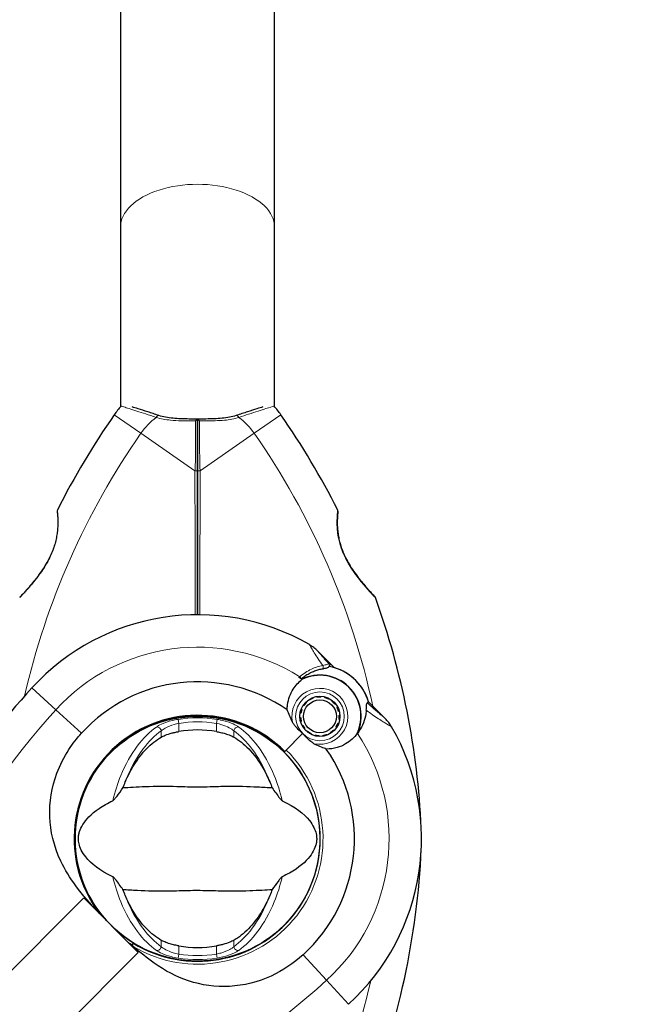
# Model space of a CAD drawing. Units: millimetres. Extents: x 66620 to 75077, y 5232 to 17211.
# Drawn here: x 72213 to 72363, y 13014 to 13257 of the extents above; entities that cross this region are included whole.
import ezdxf

# ---------------------------------------------------------------- set-up
doc = ezdxf.new("R2010")
doc.units = ezdxf.units.MM
doc.header["$LTSCALE"] = 70
for name, color, linetype, lineweight in [('Widoczne (ISO)', 7, 'Continuous', 25), ('Widoczne wąskie (ISO)', 7, 'Continuous', 15), ('Wymiar (ISO)', 116, 'Continuous', 18)]:
    doc.layers.add(name, color=color, linetype=linetype, lineweight=lineweight)
doc.styles.add('Tekst etykiety (ISO)', font='tahoma.ttf')
doc.dimstyles.new('Domyślne (ISO)', dxfattribs={"dimscale": 70, "dimtxt": 3.5, "dimasz": 2.5, "dimexe": 3.175, "dimexo": 0, "dimgap": 0.762, "dimtad": 1, "dimtoh": 1, "dimdec": 0, "dimrnd": 1e-08, "dimzin": 0, "dimtxsty": 'Tekst etykiety (ISO)', "dimcen": 0.09, "dimdle": 10, "dimclrd": 256, "dimclre": 256, "dimclrt": 256, "dimadec": 0, "dimazin": 0, "dimtfac": 0.714286, "dimtdec": 0, "dimtmove": 0, "dimatfit": 3, "dimfxl": 0, "dimtolj": 1, "dimtzin": 0, "dimlwd": -1, "dimlwe": -1, "dimarcsym": 0})

# ---------------------------------------------------------------- blocks, each defined once
blk = doc.blocks.new('*D25')
at = {"layer": 'Defpoints', "color": 0}
for p in [(71273.28, 17211.29), (74854.93, 17211.29), (69555.87, 9681.25)]:
    blk.add_point(p, dxfattribs=at)
at = {"layer": 'Wymiar (ISO)'}
for p, q in [((71273.28, 17211.29), (75077.18, 17211.29)), ((74854.93, 9856.25), (74854.93, 17036.29)), ((69555.87, 9681.25), (75077.18, 9681.25))]:
    blk.add_line(p, q, dxfattribs=at)
for points in [[(74825.76, 17036.29), (74884.1, 17036.29), (74854.93, 17211.29)], [(74825.76, 9856.25), (74884.1, 9856.25), (74854.93, 9681.25)]]:
    blk.add_solid(points, dxfattribs=at)
at = {"layer": 'Wymiar (ISO)', "insert": (74546.39, 13446.27), "char_height": 245, "attachment_point": 2, "rotation": 90, "style": 'Tekst etykiety (ISO)'}
blk.add_mtext('\\A1;7530', dxfattribs=at)
blk = doc.blocks.new('*D26')
at = {"layer": 'Defpoints', "color": 0}
for p in [(73886.87, 13054.74), (66630.68, 12702.03), (66630.68, 9125.12)]:
    blk.add_point(p, dxfattribs=at)
at = {"layer": 'Wymiar (ISO)'}
for p, q in [((73886.87, 13054.74), (73886.87, 8902.87)), ((66630.68, 12702.03), (66630.68, 8902.87)), ((73711.87, 9125.12), (66805.68, 9125.12))]:
    blk.add_line(p, q, dxfattribs=at)
for points in [[(66805.68, 9154.29), (66805.68, 9095.95), (66630.68, 9125.12)], [(73711.87, 9154.29), (73711.87, 9095.95), (73886.87, 9125.12)]]:
    blk.add_solid(points, dxfattribs=at)
at = {"layer": 'Wymiar (ISO)', "insert": (70258.77, 9433.66), "char_height": 245, "attachment_point": 2, "style": 'Tekst etykiety (ISO)'}
blk.add_mtext('\\A1;7256', dxfattribs=at)
blk = doc.blocks.new('*D28')
at = {"layer": 'Defpoints', "color": 0}
for p in [(70412.82, 16215), (72864.18, 16215), (69557.87, 10674.46)]:
    blk.add_point(p, dxfattribs=at)
at = {"layer": 'Wymiar (ISO)'}
for p, q in [((70412.82, 16215), (73086.43, 16215)), ((72864.18, 10849.46), (72864.18, 16040)), ((69557.87, 10674.46), (73086.43, 10674.46))]:
    blk.add_line(p, q, dxfattribs=at)
for points in [[(72835.01, 16040), (72893.35, 16040), (72864.18, 16215)], [(72835.01, 10849.46), (72893.35, 10849.46), (72864.18, 10674.46)]]:
    blk.add_solid(points, dxfattribs=at)
at = {"layer": 'Wymiar (ISO)', "insert": (72559.92, 13444.73), "char_height": 245, "attachment_point": 2, "rotation": 90, "style": 'Tekst etykiety (ISO)'}
blk.add_mtext('\\A1;5541', dxfattribs=at)

msp = doc.modelspace()

# ---------------------------------------------------------------- linework, layer by layer
at = {"layer": 'Widoczne (ISO)'}
for p, q in [((72237.87, 13734.5), (72237.87, 13205.4)), ((72275.87, 13205.4), (72275.87, 13734.5)), ((72237.87, 13205.4), (72237.87, 13161.19)), ((72275.87, 13161.19), (72275.87, 13205.4)), ((72289.38, 13098.1), (72286.5, 13100.97)), ((72290.6, 13096.87), (72289.38, 13098.1)), ((72283.02, 13087.5), (72282.87, 13087.59)), ((72283.52, 13088.4), (72283.65, 13088.28)), ((72284.42, 13088.9), (72284.33, 13089.05)), ((72285.25, 13089.52), (72285.31, 13089.36)), ((72286.28, 13089.62), (72286.25, 13089.79)), ((72287.28, 13089.84), (72287.27, 13089.67)), ((72288.26, 13089.51), (72288.3, 13089.68)), ((72289.27, 13089.31), (72289.19, 13089.15)), ((72290.03, 13088.61), (72290.14, 13088.75)), ((72290.87, 13088.01), (72290.74, 13087.9)), ((72299, 13088.48), (72300.22, 13087.26)), ((72282.31, 13085.64), (72282.14, 13085.67)), ((72282.4, 13086.67), (72282.57, 13086.61)), ((72291.28, 13087.07), (72291.43, 13087.15)), ((72291.81, 13086.18), (72291.64, 13086.13)), ((72291.79, 13085.15), (72291.97, 13085.16)), ((72300.22, 13087.26), (72303.1, 13084.38)), ((72282.08, 13084.64), (72282.26, 13084.65)), ((72282.41, 13083.66), (72282.24, 13083.62)), ((72282.61, 13082.65), (72282.77, 13082.73)), ((72291.48, 13083.19), (72291.65, 13083.13)), ((72291.91, 13084.12), (72291.74, 13084.15)), ((72282.76, 13080.64), (72278.37, 13076.24)), ((72282.76, 13080.64), (72278.73, 13076.6)), ((72283.31, 13081.89), (72283.18, 13081.78)), ((72283.91, 13081.05), (72284.02, 13081.19)), ((72284.86, 13080.64), (72284.78, 13080.49)), ((72285.74, 13080.12), (72285.79, 13080.28)), ((72288.74, 13080.44), (72288.8, 13080.28)), ((72289.72, 13080.75), (72289.63, 13080.89)), ((72290.4, 13081.52), (72290.53, 13081.4)), ((72291.18, 13082.2), (72291.03, 13082.3)), ((72238.64, 13078.76), (72238.61, 13078.8)), ((72286.78, 13080.13), (72286.77, 13079.95)), ((72287.8, 13080.01), (72287.77, 13080.18)), ((72278.37, 13076.24), (72278.22, 13076.09)), ((72232.81, 13073), (72232.85, 13072.96)), ((72194.1, 13005.41), (72228.83, 13040.14)), ((72242.26, 13026.7), (72228.83, 13040.14)), ((72280.92, 13036.48), (72280.89, 13036.52)), ((72275.09, 13030.72), (72275.12, 13030.68)), ((72242.26, 13026.7), (72207.54, 12991.98))]:
    msp.add_line(p, q, dxfattribs=at)
for centre, radius in [((72287.02, 13084.9), 4.95), ((72287.02, 13084.9), 4.05), ((72256.87, 13054.74), 30.15)]:
    msp.add_circle(centre, radius, dxfattribs=at)
for centre, radius, start, end in [((72256.87, 13144.94), 25, 138.9526, 145.1334), ((72238.77, 13160.7), 1, 135.7828, 138.9526), ((72274.97, 13160.7), 1, 41.0474, 44.2172), ((72256.87, 13144.94), 25, 34.8666, 41.0474), ((72395.58, 13048.29), 194.07, 145.1334, 153.2249), ((72118.15, 13048.29), 194.07, 26.7751, 34.8666), ((72222.77, 13135.49), 0.5, 153.2249, 186.4412), ((72290.96, 13135.49), 0.5, 353.5588, 26.7751), ((72213.51, 13113.99), 0.5, 136.562, 160.1586), ((72300.23, 13113.99), 0.5, 19.8414, 43.438), ((72118.15, 13048.29), 194.07, 2.662, 19.8414), ((72256.87, 13054.74), 55.2, 60.0482, 137.662), ((72279.43, 13093.9), 10, 45, 60.0482), ((72287.02, 13084.9), 10.17, 335.6097, 116.1603), ((72287.02, 13084.9), 10.11, 334.0409, 115.9591), ((72287.02, 13084.9), 12.5, 16.6424, 79.6349), ((72287.02, 13084.9), 12.5, 16.6424, 73.3576), ((72256.87, 13054.74), 38.66, 55.161, 137.662), ((72256.87, 13054.74), 46.93, 56.7502, 57.8557), ((72359.51, 12961.21), 194.07, 137.662, 156.7412), ((72256.87, 13054.74), 30.41, 45, 216.7901), ((72256.87, 13054.74), 30.2, 45, 221.7025), ((72296.03, 13077.31), 10, 29.9518, 45), ((72256.87, 13054.74), 26.81, 80.0493, 99.9507), ((72256.87, 13054.74), 55.2, 312.338, 29.9518), ((72256.87, 13054.74), 30.2, 238.387, 45), ((72256.87, 13054.74), 38.66, 312.338, 34.839), ((72118.15, 13061.19), 194.07, 338.2588, 357.338), ((72256.87, 13054.74), 26.81, 260.0493, 279.9507)]:
    msp.add_arc(centre, radius, start, end, dxfattribs=at)
for points, knots in [([(72247.35, 13159.02), (72246.37, 13159.34), (72245.44, 13159.65), (72243.72, 13160.2), (72242.95, 13160.45), (72241.69, 13160.85), (72241.17, 13161.01), (72240.74, 13161.14)], [0, 0, 0, 0, 0.363611, 0.363611, 0.727223, 0.727223, 1.035726, 1.035726, 1.035726, 1.035726]), ([(72272.99, 13161.14), (72272.56, 13161.01), (72272.05, 13160.85), (72270.78, 13160.45), (72270, 13160.2), (72268.3, 13159.65), (72267.36, 13159.34), (72266.38, 13159.02)], [2.600961, 2.600961, 2.600961, 2.600961, 2.910972, 2.910972, 3.275277, 3.275277, 3.639582, 3.639582, 3.639582, 3.639582]), ([(72256.86, 13158.16), (72256.17, 13158.16), (72255.48, 13158.16), (72254.1, 13158.18), (72253.43, 13158.19), (72252.1, 13158.25), (72251.45, 13158.29), (72250.19, 13158.41), (72249.58, 13158.49), (72248.42, 13158.71), (72247.87, 13158.85), (72247.35, 13159.02)], [0.270296, 0.270296, 0.270296, 0.270296, 0.47906, 0.47906, 0.687824, 0.687824, 0.896588, 0.896588, 1.105352, 1.105352, 1.314116, 1.314116, 1.314116, 1.314116]), ([(72256.36, 13157.7), (72256.36, 13157.7), (72256.36, 13157.7), (72256.42, 13157.78), (72256.49, 13157.85), (72256.61, 13157.97), (72256.67, 13158.03), (72256.77, 13158.11), (72256.81, 13158.13), (72256.85, 13158.16), (72256.87, 13158.16), (72256.87, 13158.16)], [-0.0005465, -0.0005465, -0.0005465, -0.0005465, 0, 0, 0.0338117, 0.0338117, 0.0663563, 0.0663563, 0.0988154, 0.0988154, 0.1241118, 0.1241118, 0.1241118, 0.1241118]), ([(72266.38, 13159.02), (72265.86, 13158.85), (72265.31, 13158.71), (72264.15, 13158.49), (72263.54, 13158.41), (72262.29, 13158.29), (72261.64, 13158.25), (72260.31, 13158.19), (72259.63, 13158.18), (72258.26, 13158.16), (72257.56, 13158.16), (72256.87, 13158.16)], [0, 0, 0, 0, 0.208764, 0.208764, 0.417528, 0.417528, 0.626292, 0.626292, 0.835056, 0.835056, 1.04382, 1.04382, 1.04382, 1.04382]), ([(72256.87, 13145.29), (72256.87, 13145.47), (72256.87, 13145.65), (72256.87, 13146.13), (72256.87, 13146.44), (72256.87, 13147.05), (72256.87, 13147.36), (72256.87, 13149.38), (72256.87, 13151.06), (72256.87, 13153.8), (72256.87, 13154.88), (72256.87, 13156.7), (72256.87, 13157.43), (72256.87, 13158.16)], [7.40112, 7.40112, 7.40112, 7.40112, 7.457097, 7.457097, 7.554849, 7.554849, 7.656364, 7.656364, 8.213749, 8.213749, 8.588076, 8.588076, 8.848957, 8.848957, 8.848957, 8.848957]), ([(72257.38, 13157.7), (72257.38, 13157.7), (72257.38, 13157.7), (72257.31, 13157.78), (72257.24, 13157.85), (72257.12, 13157.97), (72257.06, 13158.03), (72256.96, 13158.11), (72256.92, 13158.13), (72256.88, 13158.16), (72256.87, 13158.16), (72256.87, 13158.16)], [-0.1079607, -0.1079607, -0.1079607, -0.1079607, -0.1074874, -0.1074874, -0.0782047, -0.0782047, -0.0500193, -0.0500193, -0.021908, -0.021908, 0, 0, 0, 0]), ([(72256.87, 13158.16), (72256.87, 13157.43), (72256.87, 13156.7), (72256.87, 13154.88), (72256.87, 13153.8), (72256.87, 13151.06), (72256.87, 13149.38), (72256.87, 13147.36), (72256.87, 13147.05), (72256.87, 13146.44), (72256.87, 13146.13), (72256.87, 13145.65), (72256.87, 13145.47), (72256.87, 13145.29)], [0.387009, 0.387009, 0.387009, 0.387009, 0.647912, 0.647912, 1.022217, 1.022217, 1.579602, 1.579602, 1.681117, 1.681117, 1.778869, 1.778869, 1.834847, 1.834847, 1.834847, 1.834847]), ([(72256.87, 13109.94), (72256.87, 13111.81), (72256.87, 13113.68), (72256.87, 13125.57), (72256.87, 13135.53), (72256.87, 13145.29)], [2.443128, 2.443128, 2.443128, 2.443128, 3.002595, 3.002595, 6.00519, 6.00519, 6.00519, 6.00519]), ([(72256.87, 13145.29), (72256.87, 13135.53), (72256.87, 13125.57), (72256.87, 13113.68), (72256.87, 13111.81), (72256.87, 13109.94)], [0, 0, 0, 0, 3.002595, 3.002595, 3.562062, 3.562062, 3.562062, 3.562062]), ([(72222.27, 13135.43), (72222.27, 13135.43), (72222.28, 13135.39), (72222.3, 13135.21), (72222.31, 13135.07), (72222.35, 13134.71), (72222.37, 13134.49), (72222.4, 13133.96), (72222.42, 13133.65), (72222.44, 13132.97), (72222.44, 13132.6), (72222.42, 13131.8), (72222.4, 13131.38), (72222.32, 13130.51), (72222.27, 13130.07), (72222.13, 13129.17), (72222.04, 13128.71), (72221.82, 13127.8), (72221.7, 13127.34), (72221.4, 13126.41), (72221.23, 13125.93), (72220.84, 13124.96), (72220.61, 13124.47), (72220.1, 13123.44), (72219.81, 13122.9), (72219.15, 13121.8), (72218.79, 13121.24), (72218.01, 13120.1), (72217.58, 13119.52), (72216.95, 13118.7), (72216.74, 13118.43), (72216.12, 13117.67), (72215.73, 13117.2), (72215.03, 13116.39), (72214.72, 13116.04), (72214.2, 13115.47), (72213.99, 13115.24), (72213.65, 13114.87), (72213.52, 13114.73), (72213.32, 13114.52), (72213.26, 13114.45), (72213.17, 13114.36), (72213.14, 13114.33), (72213.14, 13114.33)], [-1.670426, -1.670426, -1.670426, -1.670426, -1.506902, -1.506902, -1.341279, -1.341279, -1.174001, -1.174001, -1.007842, -1.007842, -0.843818, -0.843818, -0.684575, -0.684575, -0.532983, -0.532983, -0.386198, -0.386198, -0.242391, -0.242391, -0.093746, -0.093746, 0.066234, 0.066234, 0.24486, 0.24486, 0.447157, 0.447157, 0.673502, 0.673502, 0.788155, 0.788155, 1.010678, 1.010678, 1.20757, 1.20757, 1.373826, 1.373826, 1.518853, 1.518853, 1.637616, 1.637616, 1.75638, 1.75638, 1.75638, 1.75638]), ([(72300.59, 13114.33), (72300.59, 13114.33), (72300.57, 13114.36), (72300.47, 13114.46), (72300.4, 13114.53), (72300.22, 13114.73), (72300.1, 13114.85), (72299.81, 13115.17), (72299.63, 13115.36), (72299.22, 13115.82), (72298.98, 13116.09), (72298.42, 13116.72), (72298.1, 13117.09), (72297.4, 13117.93), (72297.01, 13118.4), (72296.19, 13119.46), (72295.76, 13120.05), (72294.93, 13121.26), (72294.52, 13121.89), (72293.81, 13123.12), (72293.48, 13123.73), (72292.93, 13124.88), (72292.7, 13125.42), (72292.31, 13126.46), (72292.15, 13126.96), (72291.88, 13127.92), (72291.76, 13128.38), (72291.58, 13129.28), (72291.51, 13129.72), (72291.4, 13130.58), (72291.36, 13131), (72291.31, 13131.81), (72291.3, 13132.2), (72291.3, 13132.94), (72291.3, 13133.29), (72291.33, 13133.92), (72291.35, 13134.2), (72291.38, 13134.68), (72291.4, 13134.88), (72291.43, 13135.17), (72291.44, 13135.27), (72291.46, 13135.4), (72291.46, 13135.43), (72291.46, 13135.43)], [-5.097779, -5.097779, -5.097779, -5.097779, -4.978495, -4.978495, -4.856568, -4.856568, -4.725899, -4.725899, -4.582953, -4.582953, -4.420847, -4.420847, -4.23461, -4.23461, -4.022758, -4.022758, -3.792773, -3.792773, -3.567763, -3.567763, -3.366623, -3.366623, -3.19394, -3.19394, -3.038407, -3.038407, -2.893013, -2.893013, -2.748251, -2.748251, -2.60048, -2.60048, -2.446341, -2.446341, -2.284873, -2.284873, -2.120081, -2.120081, -1.952519, -1.952519, -1.811473, -1.811473, -1.670426, -1.670426, -1.670426, -1.670426]), ([(72291.46, 13135.43), (72291.46, 13135.43), (72291.45, 13135.39), (72291.43, 13135.21), (72291.42, 13135.07), (72291.39, 13134.71), (72291.37, 13134.49), (72291.33, 13133.96), (72291.32, 13133.65), (72291.3, 13132.97), (72291.3, 13132.6), (72291.31, 13131.8), (72291.33, 13131.38), (72291.41, 13130.51), (72291.46, 13130.07), (72291.6, 13129.17), (72291.69, 13128.71), (72291.91, 13127.8), (72292.04, 13127.34), (72292.33, 13126.41), (72292.5, 13125.93), (72292.9, 13124.96), (72293.12, 13124.47), (72293.64, 13123.44), (72293.93, 13122.9), (72294.58, 13121.8), (72294.94, 13121.24), (72295.72, 13120.1), (72296.15, 13119.52), (72296.78, 13118.7), (72297, 13118.43), (72297.61, 13117.67), (72298.01, 13117.2), (72298.7, 13116.39), (72299.02, 13116.04), (72299.53, 13115.47), (72299.74, 13115.24), (72300.08, 13114.87), (72300.22, 13114.73), (72300.41, 13114.52), (72300.48, 13114.45), (72300.57, 13114.36), (72300.59, 13114.33), (72300.59, 13114.33)], [-1.670426, -1.670426, -1.670426, -1.670426, -1.506902, -1.506902, -1.341279, -1.341279, -1.174001, -1.174001, -1.007842, -1.007842, -0.843818, -0.843818, -0.684575, -0.684575, -0.532983, -0.532983, -0.386198, -0.386198, -0.242391, -0.242391, -0.093746, -0.093746, 0.066234, 0.066234, 0.24486, 0.24486, 0.447157, 0.447157, 0.673502, 0.673502, 0.788155, 0.788155, 1.010678, 1.010678, 1.20757, 1.20757, 1.373826, 1.373826, 1.518853, 1.518853, 1.637616, 1.637616, 1.75638, 1.75638, 1.75638, 1.75638]), ([(72289.29, 13097.22), (72289.31, 13097.25), (72289.33, 13097.28), (72289.36, 13097.34), (72289.38, 13097.36), (72289.41, 13097.4), (72289.42, 13097.42), (72289.43, 13097.45), (72289.44, 13097.46), (72289.45, 13097.47), (72289.45, 13097.47), (72289.45, 13097.47)], [-1.2620829, -1.2620829, -1.2620829, -1.2620829, -1.1493558, -1.1493558, -1.0366287, -1.0366287, -0.9239015, -0.9239015, -0.8111744, -0.8111744, -0.6984473, -0.6984473, -0.6984473, -0.6984473]), ([(72289.38, 13098.1), (72289.43, 13098.05), (72289.47, 13098), (72289.52, 13097.88), (72289.53, 13097.81), (72289.53, 13097.68), (72289.52, 13097.62), (72289.48, 13097.53), (72289.47, 13097.5), (72289.45, 13097.47)], [0, 0, 0, 0, 0.01953222, 0.01953222, 0.03906445, 0.03906445, 0.05859667, 0.05859667, 0.06780993, 0.06780993, 0.06780993, 0.06780993]), ([(72282.36, 13094.15), (72282.66, 13094.39), (72282.97, 13094.62), (72283.64, 13095.07), (72284, 13095.29), (72284.73, 13095.67), (72285.09, 13095.84), (72285.81, 13096.13), (72286.17, 13096.25), (72286.87, 13096.46), (72287.21, 13096.54), (72287.55, 13096.6)], [0.0242688, 0.0242688, 0.0242688, 0.0242688, 0.1751235, 0.1751235, 0.3502469, 0.3502469, 0.5253704, 0.5253704, 0.7004938, 0.7004938, 0.8756173, 0.8756173, 0.8756173, 0.8756173]), ([(72287.55, 13096.6), (72287.71, 13096.63), (72287.87, 13096.66), (72288.15, 13096.72), (72288.28, 13096.74), (72288.52, 13096.8), (72288.63, 13096.82), (72288.83, 13096.88), (72288.92, 13096.92), (72289.1, 13097.01), (72289.2, 13097.08), (72289.29, 13097.22)], [0, 0, 0, 0, 0.0831461, 0.0831461, 0.1662923, 0.1662923, 0.2494384, 0.2494384, 0.3325845, 0.3325845, 0.4157306, 0.4157306, 0.4157306, 0.4157306]), ([(72278.95, 13086.47), (72278.95, 13086.91), (72278.99, 13087.34), (72279.24, 13089.17), (72279.73, 13090.47), (72281.03, 13092.52), (72281.76, 13093.33), (72282.6, 13093.99)], [-2.553905, -2.553905, -2.553905, -2.553905, -2.410923, -2.410923, -1.933986, -1.933986, -1.54469, -1.54469, -1.54469, -1.54469]), ([(72298.45, 13086.41), (72298.49, 13086.91), (72298.5, 13087.34), (72298.56, 13088), (72298.61, 13088.2), (72298.69, 13088.25)], [0, 0, 0, 0, 0.2223532, 0.2223532, 0.4551306, 0.4551306, 0.4551306, 0.4551306]), ([(72280.28, 13083.44), (72280, 13083.96), (72279.78, 13084.46), (72279.34, 13085.5), (72279.14, 13086.01), (72278.95, 13086.47)], [0, 0, 0, 0, 0.2028161, 0.2028161, 0.4461333, 0.4461333, 0.4461333, 0.4461333]), ([(72298.45, 13086.41), (72298.41, 13085.93), (72298.34, 13085.45), (72297.91, 13083.45), (72297.24, 13081.99), (72296.29, 13080.7)], [0.5724832, 0.5724832, 0.5724832, 0.5724832, 0.6422282, 0.6422282, 0.8608733, 0.8608733, 0.8608733, 0.8608733]), ([(72282.76, 13080.64), (72282.55, 13080.85), (72282.37, 13081.03), (72281.86, 13081.52), (72281.53, 13081.84), (72281.03, 13082.39), (72280.84, 13082.61), (72280.52, 13083.03), (72280.39, 13083.24), (72280.28, 13083.44)], [0, 0, 0, 0, 0.0892681, 0.0892681, 0.2434802, 0.2434802, 0.344433, 0.344433, 0.4329441, 0.4329441, 0.4329441, 0.4329441]), ([(72232.51, 13036.53), (72230.49, 13038.68), (72228.56, 13040.84), (72225.44, 13045.05), (72224.19, 13047.07), (72221.41, 13052.96), (72220.59, 13056.64), (72220.32, 13063.77), (72220.92, 13067.4), (72222.97, 13072.9), (72223.95, 13074.86), (72226.08, 13078.14), (72227.13, 13079.51), (72228.29, 13080.78)], [0.437394, 0.437394, 0.437394, 0.437394, 1.335665, 1.335665, 2.108644, 2.108644, 3.44936, 3.44936, 4.840595, 4.840595, 5.656639, 5.656639, 6.296646, 6.296646, 6.296646, 6.296646]), ([(72247.93, 13079.79), (72248.2, 13079.94), (72248.53, 13080.09), (72249.41, 13080.44), (72249.98, 13080.63), (72250.89, 13080.87), (72251.18, 13080.94), (72251.62, 13081.03), (72251.76, 13081.06), (72252.01, 13081.11), (72252.12, 13081.13), (72252.23, 13081.15)], [0.0009407, 0.0009407, 0.0009407, 0.0009407, 0.1628187, 0.1628187, 0.3680848, 0.3680848, 0.460016, 0.460016, 0.5029794, 0.5029794, 0.5371056, 0.5371056, 0.5371056, 0.5371056]), ([(72261.5, 13081.15), (72261.64, 13081.13), (72261.78, 13081.1), (72262.12, 13081.03), (72262.32, 13080.99), (72262.92, 13080.85), (72263.3, 13080.75), (72264.14, 13080.5), (72264.58, 13080.34), (72265.29, 13080.05), (72265.57, 13079.92), (72265.8, 13079.79)], [0.0015488, 0.0015488, 0.0015488, 0.0015488, 0.0439954, 0.0439954, 0.1059642, 0.1059642, 0.2312081, 0.2312081, 0.396855, 0.396855, 0.537373, 0.537373, 0.537373, 0.537373]), ([(72285.56, 13078.15), (72285.4, 13078.24), (72285.14, 13078.4), (72284.37, 13079.02), (72283.98, 13079.4), (72283.47, 13079.92), (72283.31, 13080.09), (72283.03, 13080.37), (72282.9, 13080.5), (72282.76, 13080.64)], [0, 0, 0, 0, 0.0649331, 0.0649331, 0.1383366, 0.1383366, 0.1704192, 0.1704192, 0.1962839, 0.1962839, 0.1962839, 0.1962839]), ([(72296.29, 13080.7), (72295.51, 13079.64), (72294.5, 13078.75), (72292.68, 13077.72), (72291.98, 13077.42), (72290.4, 13076.96), (72289.51, 13076.83), (72288.6, 13076.83)], [0, 0, 0, 0, 0.481827, 0.481827, 0.74882, 0.74882, 1.050013, 1.050013, 1.050013, 1.050013]), ([(72239.06, 13068.74), (72239.7, 13070.26), (72240.43, 13071.65), (72242.18, 13074.46), (72243.22, 13075.8), (72245.49, 13078.13), (72246.71, 13079.09), (72247.93, 13079.79)], [0.194826, 0.194826, 0.194826, 0.194826, 0.760477, 0.760477, 1.454331, 1.454331, 2.202676, 2.202676, 2.202676, 2.202676]), ([(72265.8, 13079.79), (72267.05, 13079.07), (72268.29, 13078.1), (72270.72, 13075.57), (72271.89, 13074.01), (72273.57, 13071.12), (72274.15, 13069.97), (72274.67, 13068.74)], [0.001121, 0.001121, 0.001121, 0.001121, 0.764369, 0.764369, 1.553549, 1.553549, 2.013862, 2.013862, 2.013862, 2.013862]), ([(72288.6, 13076.83), (72288.24, 13076.97), (72287.85, 13077.12), (72286.85, 13077.53), (72286.22, 13077.81), (72285.56, 13078.15)], [0.0001663, 0.0001663, 0.0001663, 0.0001663, 0.190884, 0.190884, 0.4484016, 0.4484016, 0.4484016, 0.4484016]), ([(72235.99, 13064.1), (72236.03, 13064.12), (72236.06, 13064.14), (72236.14, 13064.21), (72236.19, 13064.25), (72236.31, 13064.37), (72236.4, 13064.47), (72236.64, 13064.75), (72236.82, 13064.99), (72237.5, 13065.88), (72238.02, 13066.6), (72238.47, 13067.25)], [0, 0, 0, 0, 0.0151508, 0.0151508, 0.033742, 0.033742, 0.0697851, 0.0697851, 0.143535, 0.143535, 0.3191937, 0.3191937, 0.3191937, 0.3191937]), ([(72275.27, 13067.25), (72274.21, 13067.28), (72272.99, 13067.36), (72269.31, 13067.57), (72266.71, 13067.65), (72263.01, 13067.59), (72261.26, 13067.52), (72257.58, 13067.44), (72255.99, 13067.44), (72253.48, 13067.5), (72252.62, 13067.53), (72249.28, 13067.63), (72246.55, 13067.64), (72241.87, 13067.44), (72239.99, 13067.3), (72238.47, 13067.25)], [-8.670723, -8.670723, -8.670723, -8.670723, -7.629846, -7.629846, -5.858386, -5.858386, -5.058101, -5.058101, -4.413951, -4.413951, -4.068779, -4.068779, -3.024201, -3.024201, -2.152299, -2.152299, -2.152299, -2.152299]), ([(72275.27, 13067.25), (72275.53, 13066.86), (72275.83, 13066.44), (72276.47, 13065.56), (72276.79, 13065.14), (72277.21, 13064.61), (72277.36, 13064.44), (72277.53, 13064.26), (72277.59, 13064.2), (72277.68, 13064.14), (72277.71, 13064.12), (72277.74, 13064.1)], [0.0301438, 0.0301438, 0.0301438, 0.0301438, 0.2023187, 0.2023187, 0.3866192, 0.3866192, 0.4998078, 0.4998078, 0.5509934, 0.5509934, 0.5793275, 0.5793275, 0.5793275, 0.5793275]), ([(72235.99, 13045.38), (72232.77, 13046.88), (72230.63, 13048.56), (72228.38, 13051.41), (72227.88, 13052.52), (72227.6, 13053.73), (72227.56, 13053.95), (72227.52, 13054.33), (72227.51, 13054.5), (72227.51, 13054.84), (72227.51, 13054.99), (72227.54, 13055.33), (72227.56, 13055.51), (72227.64, 13055.95), (72227.7, 13056.22), (72227.96, 13057.03), (72228.22, 13057.62), (72229.32, 13059.43), (72230.55, 13060.82), (72233.61, 13062.89), (72234.75, 13063.52), (72235.99, 13064.1)], [0.206777, 0.206777, 0.206777, 0.206777, 1.765843, 1.765843, 2.836318, 2.836318, 3.102384, 3.102384, 3.308115, 3.308115, 3.490318, 3.490318, 3.717936, 3.717936, 4.112889, 4.112889, 4.940235, 4.940235, 6.583199, 6.583199, 7.390591, 7.390591, 7.390591, 7.390591]), ([(72277.74, 13064.1), (72280.96, 13062.6), (72283.1, 13060.92), (72285.36, 13058.07), (72285.86, 13056.96), (72286.13, 13055.75), (72286.17, 13055.53), (72286.21, 13055.15), (72286.22, 13054.98), (72286.23, 13054.64), (72286.22, 13054.49), (72286.19, 13054.15), (72286.17, 13053.97), (72286.1, 13053.53), (72286.03, 13053.26), (72285.77, 13052.45), (72285.51, 13051.86), (72284.41, 13050.06), (72283.19, 13048.66), (72280.12, 13046.59), (72278.99, 13045.96), (72277.74, 13045.38)], [0.206777, 0.206777, 0.206777, 0.206777, 1.765843, 1.765843, 2.836318, 2.836318, 3.102384, 3.102384, 3.308115, 3.308115, 3.490318, 3.490318, 3.717936, 3.717936, 4.112889, 4.112889, 4.940235, 4.940235, 6.583199, 6.583199, 7.390591, 7.390591, 7.390591, 7.390591]), ([(72238.47, 13042.23), (72238.2, 13042.62), (72237.9, 13043.04), (72237.26, 13043.92), (72236.95, 13044.34), (72236.52, 13044.87), (72236.38, 13045.04), (72236.2, 13045.22), (72236.14, 13045.28), (72236.05, 13045.34), (72236.02, 13045.36), (72235.99, 13045.38)], [0.0301438, 0.0301438, 0.0301438, 0.0301438, 0.2023187, 0.2023187, 0.3866192, 0.3866192, 0.4998078, 0.4998078, 0.5509934, 0.5509934, 0.5793275, 0.5793275, 0.5793275, 0.5793275]), ([(72277.74, 13045.38), (72277.71, 13045.36), (72277.67, 13045.34), (72277.59, 13045.27), (72277.55, 13045.23), (72277.42, 13045.11), (72277.33, 13045.01), (72277.1, 13044.73), (72276.91, 13044.5), (72276.23, 13043.6), (72275.71, 13042.88), (72275.27, 13042.23)], [0, 0, 0, 0, 0.0151508, 0.0151508, 0.033742, 0.033742, 0.0697851, 0.0697851, 0.143535, 0.143535, 0.3191937, 0.3191937, 0.3191937, 0.3191937]), ([(72238.47, 13042.23), (72239.52, 13042.2), (72240.75, 13042.12), (72244.42, 13041.91), (72247.02, 13041.83), (72250.72, 13041.89), (72252.48, 13041.96), (72256.15, 13042.04), (72257.74, 13042.04), (72260.25, 13041.98), (72261.11, 13041.95), (72264.45, 13041.85), (72267.18, 13041.84), (72271.87, 13042.04), (72273.74, 13042.18), (72275.27, 13042.23)], [-8.670723, -8.670723, -8.670723, -8.670723, -7.629846, -7.629846, -5.858386, -5.858386, -5.058101, -5.058101, -4.413951, -4.413951, -4.068779, -4.068779, -3.024201, -3.024201, -2.152299, -2.152299, -2.152299, -2.152299]), ([(72247.93, 13029.7), (72246.69, 13030.41), (72245.45, 13031.38), (72243.02, 13033.91), (72241.84, 13035.47), (72240.16, 13038.36), (72239.58, 13039.51), (72239.06, 13040.74)], [0.001121, 0.001121, 0.001121, 0.001121, 0.764369, 0.764369, 1.553549, 1.553549, 2.013862, 2.013862, 2.013862, 2.013862]), ([(72274.67, 13040.74), (72274.03, 13039.22), (72273.3, 13037.83), (72271.56, 13035.02), (72270.51, 13033.68), (72268.25, 13031.35), (72267.02, 13030.39), (72265.8, 13029.7)], [0.194826, 0.194826, 0.194826, 0.194826, 0.760477, 0.760477, 1.454331, 1.454331, 2.202676, 2.202676, 2.202676, 2.202676]), ([(72241.04, 13029.02), (72240.76, 13029.19), (72240.5, 13029.36), (72239.01, 13030.34), (72237.86, 13031.23), (72236.78, 13032.19)], [8.9921845, 8.9921845, 8.9921845, 8.9921845, 9.0889572, 9.0889572, 9.529308, 9.529308, 9.529308, 9.529308]), ([(72252.23, 13028.33), (72252.09, 13028.35), (72251.95, 13028.38), (72251.61, 13028.45), (72251.41, 13028.49), (72250.82, 13028.63), (72250.43, 13028.73), (72249.59, 13028.98), (72249.15, 13029.14), (72248.44, 13029.43), (72248.16, 13029.56), (72247.93, 13029.7)], [0.0015489, 0.0015489, 0.0015489, 0.0015489, 0.0439954, 0.0439954, 0.1059641, 0.1059641, 0.2312079, 0.2312079, 0.3968548, 0.3968548, 0.5373731, 0.5373731, 0.5373731, 0.5373731]), ([(72265.8, 13029.7), (72265.53, 13029.54), (72265.2, 13029.39), (72264.32, 13029.04), (72263.75, 13028.85), (72262.84, 13028.61), (72262.55, 13028.54), (72262.12, 13028.45), (72261.98, 13028.42), (72261.72, 13028.37), (72261.61, 13028.35), (72261.5, 13028.33)], [0.0009406, 0.0009406, 0.0009406, 0.0009406, 0.1628187, 0.1628187, 0.3680847, 0.3680847, 0.460016, 0.460016, 0.5029793, 0.5029793, 0.5371055, 0.5371055, 0.5371055, 0.5371055]), ([(72240.78, 13028.57), (72240.78, 13028.57), (72240.78, 13028.57), (72240.78, 13028.56), (72240.77, 13028.55), (72240.77, 13028.54), (72240.78, 13028.53), (72240.79, 13028.48), (72240.82, 13028.43), (72240.93, 13028.3), (72241.03, 13028.21), (72241.11, 13028.14), (72241.11, 13028.14), (72241.11, 13028.14)], [-0.6769435, -0.6769435, -0.6769435, -0.6769435, -0.6754271, -0.6754271, -0.6691157, -0.6691157, -0.6591481, -0.6591481, -0.6186601, -0.6186601, -0.5430404, -0.5430404, -0.5428072, -0.5428072, -0.5428072, -0.5428072]), ([(72240.78, 13028.57), (72240.81, 13028.62), (72240.85, 13028.68), (72240.91, 13028.78), (72240.94, 13028.83), (72240.99, 13028.92), (72241.01, 13028.95), (72241.03, 13028.99), (72241.03, 13029), (72241.04, 13029.02), (72241.04, 13029.02), (72241.04, 13029.02), (72241.04, 13029.02), (72241.04, 13029.02)], [-0.08051023, -0.08051023, -0.08051023, -0.08051023, -0.06099229, -0.06099229, -0.04146746, -0.04146746, -0.02192661, -0.02192661, -0.01096396, -0.01096396, 0, 0, 0.00031689, 0.00031689, 0.00031689, 0.00031689]), ([(72282.9, 13026.16), (72280.55, 13024.01), (72277.87, 13022.23), (72271.73, 13019.42), (72268.28, 13018.54), (72261.31, 13018.16), (72257.9, 13018.63), (72251.61, 13020.74), (72248.84, 13022.21), (72244.41, 13025.31), (72242.74, 13026.69), (72241.11, 13028.14)], [0.155968, 0.155968, 0.155968, 0.155968, 1.115261, 1.115261, 2.198537, 2.198537, 3.266815, 3.266815, 4.24236, 4.24236, 4.896886, 4.896886, 4.896886, 4.896886])]:
    msp.add_open_spline(points, degree=3, knots=knots, dxfattribs=at)
for points in [[(72283.65, 13088.28), (72283.33, 13087.89), (72283.02, 13087.5)], [(72285.31, 13089.36), (72284.87, 13089.13), (72284.42, 13088.9)], [(72287.27, 13089.67), (72286.78, 13089.64), (72286.28, 13089.62)], [(72289.19, 13089.15), (72288.73, 13089.33), (72288.26, 13089.51)], [(72290.74, 13087.9), (72290.38, 13088.26), (72290.03, 13088.61)], [(72282.57, 13086.61), (72282.44, 13086.13), (72282.31, 13085.64)], [(72291.64, 13086.13), (72291.46, 13086.6), (72291.28, 13087.07)], [(72291.74, 13084.15), (72291.77, 13084.65), (72291.79, 13085.15)], [(72282.26, 13084.65), (72282.33, 13084.15), (72282.41, 13083.66)], [(72282.77, 13082.73), (72283.04, 13082.31), (72283.31, 13081.89)], [(72291.03, 13082.3), (72291.26, 13082.74), (72291.48, 13083.19)], [(72284.02, 13081.19), (72284.44, 13080.91), (72284.86, 13080.64)], [(72285.79, 13080.28), (72286.28, 13080.21), (72286.78, 13080.13)], [(72287.77, 13080.18), (72288.25, 13080.31), (72288.74, 13080.44)], [(72289.63, 13080.89), (72290.01, 13081.21), (72290.4, 13081.52)]]:
    msp.add_rational_spline(points, [1.02873711052, 1.03442078422, 1.02873711052], degree=2, dxfattribs=at)
for points in [[(72299, 13088.48), (72299, 13088.48), (72298.9, 13088.4), (72298.69, 13088.25)], [(72238.47, 13067.25), (72238.66, 13067.76), (72238.86, 13068.26), (72239.06, 13068.74)], [(72274.67, 13068.74), (72274.88, 13068.26), (72275.08, 13067.76), (72275.27, 13067.25)], [(72239.06, 13040.74), (72238.86, 13041.23), (72238.66, 13041.72), (72238.47, 13042.23)], [(72275.27, 13042.23), (72275.08, 13041.72), (72274.88, 13041.23), (72274.67, 13040.74)], [(72232.51, 13036.53), (72232.56, 13036.46), (72232.6, 13036.39), (72232.65, 13036.32)]]:
    msp.add_open_spline(points, degree=3, dxfattribs=at)
at = {"layer": 'Widoczne wąskie (ISO)'}
for p, q in [((72236.35, 13159.23), (72242.92, 13154.66)), ((72270.81, 13154.66), (72277.38, 13159.23)), ((72242.92, 13154.66), (72256.22, 13145.39)), ((72257.52, 13145.39), (72270.81, 13154.66)), ((72221.98, 13086.53), (72216.06, 13091.92)), ((72228.29, 13080.78), (72221.98, 13086.53)), ((72252.23, 13083.18), (72252.07, 13084.16)), ((72252.23, 13081.15), (72252.23, 13083.18)), ((72261.66, 13084.16), (72261.5, 13083.18)), ((72261.5, 13083.18), (72261.5, 13081.15)), ((72247.93, 13081.34), (72247.93, 13079.79)), ((72265.8, 13079.79), (72265.8, 13081.34)), ((72247.93, 13029.7), (72247.93, 13028.14)), ((72265.8, 13028.14), (72265.8, 13029.7)), ((72252.23, 13026.3), (72252.23, 13028.33)), ((72261.5, 13028.33), (72261.5, 13026.3)), ((72252.07, 13025.33), (72252.23, 13026.3)), ((72261.5, 13026.3), (72261.66, 13025.33)), ((72288.66, 13019.85), (72282.9, 13026.16)), ((72294.04, 13013.94), (72288.66, 13019.85))]:
    msp.add_line(p, q, dxfattribs=at)
msp.add_circle((72287.02, 13084.9), 6, dxfattribs=at)
for centre, radius, start, end in [((72256.87, 13144.94), 17, 126.8132, 145.1334), ((72256.87, 13144.94), 17, 34.8666, 53.1868), ((72395.58, 13048.29), 186.07, 145.1334, 167.0885), ((72118.15, 13048.29), 186.07, 12.1414, 34.8666), ((72256.87, 13054.74), 47.2, 57.7572, 137.662), ((72287.02, 13084.9), 6.9, 257.773, 192.227), ((72359.51, 12961.21), 186.07, 137.662, 169.1994), ((72256.87, 13054.74), 29.8, 80.7452, 99.2548), ((72256.87, 13054.74), 28.81, 80.7452, 99.2548), ((72256.87, 13054.74), 47.2, 312.338, 33.3643), ((72256.87, 13054.74), 30.92, 239.3577, 45), ((72256.87, 13054.74), 29.8, 260.7452, 279.2548), ((72256.87, 13054.74), 28.81, 260.7452, 279.2548), ((72163.34, 13157.39), 186.07, 280.8006, 312.338), ((72118.15, 13061.19), 186.07, 325.1334, 347.1224)]:
    msp.add_arc(centre, radius, start, end, dxfattribs=at)
for centre, major_axis, ratio, start_param, end_param in [((72256.87, 13205.4), (19, 0), 0.558334, 0, 3.141593), ((72247.04, 13158.07), (0.312, 0.95), 0.523404, 0, 1.219345), ((72266.69, 13158.07), (-0.312, 0.95), 0.523404, 5.06384, 6.283185), ((72256.37, 13145.29), (0.5, 0), 0.22099, 0, 1.877935), ((72257.37, 13145.29), (-0.5, 0), 0.22099, 4.40525, 6.283185), ((72221.11, 13124.38), (-0.454, 0.209), 0.030407, 0, 0.583835), ((72287.45, 13097.09), (0.094, -0.491), 0.794321, 0, 2.214123), ((72288.87, 13097.48), (0.423, -0.266), 0.994068, 0, 1.347906), ((72281.89, 13094.41), (0.323, -0.382), 0.581664, 0.592965, 1.752759), ((72247.07, 13081.34), (-0.58, 0.814), 0.80789, 4.19013, 5.95752), ((72266.66, 13081.34), (0.58, 0.814), 0.80789, 0.325666, 2.093055), ((72247.07, 13028.14), (-0.58, -0.814), 0.80789, 0.325666, 2.093055), ((72266.66, 13028.14), (0.58, -0.814), 0.80789, 4.19013, 5.95752)]:
    msp.add_ellipse(centre, major_axis=major_axis, ratio=ratio, start_param=start_param, end_param=end_param, dxfattribs=at)
for points, knots in [([(72238.01, 13161.36), (72238.02, 13161.36), (72238.26, 13161.28), (72239.37, 13160.94), (72240.48, 13160.59), (72243.23, 13159.7), (72244.88, 13159.16), (72246.68, 13158.55)], [-1.818057, -1.818057, -1.818057, -1.818057, -1.323042, -1.323042, -0.639858, -0.639858, 0, 0, 0, 0]), ([(72267.05, 13158.55), (72267.89, 13158.83), (72268.69, 13159.1), (72270.3, 13159.63), (72271.1, 13159.9), (72272.53, 13160.36), (72273.16, 13160.56), (72274.71, 13161.05), (72275.38, 13161.25), (72275.69, 13161.35), (72275.72, 13161.36), (72275.72, 13161.36)], [-3.639582, -3.639582, -3.639582, -3.639582, -3.343478, -3.343478, -3.001588, -3.001588, -2.659697, -2.659697, -2.006242, -2.006242, -1.818057, -1.818057, -1.818057, -1.818057]), ([(72246.68, 13158.55), (72247.76, 13158.21), (72248.97, 13157.99), (72251.08, 13157.8), (72251.96, 13157.76), (72252.86, 13157.73), (72253.97, 13157.71), (72255.11, 13157.7), (72256.29, 13157.7), (72256.32, 13157.7), (72256.36, 13157.7)], [-1.3141159, -1.3141159, -1.3141159, -1.3141159, -0.9220356, -0.9220356, -0.6570579, -0.6570579, -0.6570579, -0.328529, -0.328529, -0.3189568, -0.3189568, -0.3189568, -0.3189568]), ([(72257.38, 13157.7), (72257.85, 13157.7), (72258.32, 13157.7), (72260.41, 13157.71), (72262, 13157.74), (72264.76, 13157.99), (72265.97, 13158.21), (72267.05, 13158.55)], [-0.9951591, -0.9951591, -0.9951591, -0.9951591, -0.8602975, -0.8602975, -0.3920785, -0.3920785, 0, 0, 0, 0]), ([(72256.36, 13157.7), (72256.36, 13157.21), (72256.36, 13156.71), (72256.35, 13155.13), (72256.35, 13154.04), (72256.35, 13151.28), (72256.35, 13149.59), (72256.33, 13147.56), (72256.32, 13147.24), (72256.31, 13146.62), (72256.3, 13146.31), (72256.26, 13145.8), (72256.24, 13145.61), (72256.22, 13145.39)], [-8.762252, -8.762252, -8.762252, -8.762252, -8.588076, -8.588076, -8.213749, -8.213749, -7.656364, -7.656364, -7.554849, -7.554849, -7.457097, -7.457097, -7.40112, -7.40112, -7.40112, -7.40112]), ([(72257.52, 13145.39), (72257.49, 13145.61), (72257.47, 13145.8), (72257.44, 13146.31), (72257.43, 13146.62), (72257.41, 13147.24), (72257.41, 13147.56), (72257.38, 13149.59), (72257.38, 13151.28), (72257.38, 13154.04), (72257.38, 13155.13), (72257.38, 13156.71), (72257.38, 13157.21), (72257.38, 13157.7)], [-1.834847, -1.834847, -1.834847, -1.834847, -1.778869, -1.778869, -1.681117, -1.681117, -1.579602, -1.579602, -1.022217, -1.022217, -0.647912, -0.647912, -0.473714, -0.473714, -0.473714, -0.473714]), ([(72256.22, 13145.39), (72256.24, 13135.6), (72256.27, 13125.62), (72256.3, 13113.7), (72256.31, 13111.82), (72256.31, 13109.94)], [-6.00519, -6.00519, -6.00519, -6.00519, -3.002595, -3.002595, -2.440477, -2.440477, -2.440477, -2.440477]), ([(72257.42, 13109.94), (72257.43, 13111.82), (72257.43, 13113.7), (72257.46, 13125.62), (72257.49, 13135.6), (72257.52, 13145.39)], [-3.564713, -3.564713, -3.564713, -3.564713, -3.002595, -3.002595, 0, 0, 0, 0]), ([(72220.73, 13124.55), (72221.18, 13125.52), (72221.56, 13126.54), (72222.05, 13128.31), (72222.21, 13129.08), (72222.36, 13130.14), (72222.4, 13130.48), (72222.5, 13131.53), (72222.52, 13132.2), (72222.52, 13133.12), (72222.51, 13133.42), (72222.47, 13134.25), (72222.43, 13134.7), (72222.39, 13135.15), (72222.38, 13135.25), (72222.34, 13135.59), (72222.32, 13135.71), (72222.32, 13135.72)], [0, 0, 0, 0, 0.308124, 0.308124, 0.541229, 0.541229, 0.652706, 0.652706, 0.89956, 0.89956, 1.034971, 1.034971, 1.305065, 1.305065, 1.400181, 1.400181, 1.670426, 1.670426, 1.670426, 1.670426]), ([(72291.41, 13135.72), (72291.41, 13135.72), (72291.41, 13135.7), (72291.39, 13135.56), (72291.34, 13135.16), (72291.25, 13133.97), (72291.21, 13133.25), (72291.23, 13131.3), (72291.34, 13129.94), (72291.84, 13127.67), (72292.1, 13126.8), (72292.9, 13124.66), (72293.53, 13123.4), (72295.13, 13120.73), (72296.16, 13119.34), (72297.76, 13117.38), (72298.37, 13116.68), (72299.38, 13115.55), (72299.8, 13115.1), (72300.42, 13114.44), (72300.62, 13114.23), (72300.69, 13114.17), (72300.7, 13114.16), (72300.7, 13114.16)], [1.670426, 1.670426, 1.670426, 1.670426, 1.757821, 1.757821, 2.15869, 2.15869, 2.493978, 2.493978, 2.933742, 2.933742, 3.196102, 3.196102, 3.590765, 3.590765, 4.109663, 4.109663, 4.445435, 4.445435, 4.745534, 4.745534, 5.040172, 5.040172, 5.097779, 5.097779, 5.097779, 5.097779]), ([(72213.04, 13114.16), (72213.04, 13114.16), (72213.19, 13114.32), (72213.73, 13114.88), (72214.08, 13115.26), (72215.1, 13116.38), (72215.8, 13117.17), (72216.92, 13118.54), (72217.31, 13119.04), (72218.38, 13120.47), (72219.05, 13121.45), (72220.05, 13123.16), (72220.41, 13123.85), (72220.73, 13124.55)], [5.097779, 5.097779, 5.097779, 5.097779, 5.399303, 5.399303, 5.680104, 5.680104, 6.073814, 6.073814, 6.277745, 6.277745, 6.632461, 6.632461, 6.854159, 6.854159, 6.854159, 6.854159]), ([(72284.43, 13102.57), (72284.43, 13102.57), (72284.43, 13102.57), (72284.43, 13102.57), (72284.43, 13102.57), (72284.46, 13102.51), (72284.61, 13102.25), (72284.76, 13102), (72285.14, 13101.37), (72285.37, 13100.97), (72285.92, 13100.09), (72286.24, 13099.6), (72286.93, 13098.56), (72287.31, 13098), (72287.71, 13097.45)], [-7.5700797, -7.5700797, -7.5700797, -7.5700797, -7.5700786, -7.5700786, -7.5700786, -7.4703538, -7.4703538, -7.3342764, -7.3342764, -7.1856336, -7.1856336, -7.0256024, -7.0256024, -6.8504536, -6.8504536, -6.8504536, -6.8504536]), ([(72289.22, 13097.83), (72288.99, 13098.09), (72288.76, 13098.34), (72288.24, 13098.94), (72287.94, 13099.29), (72287.41, 13099.89), (72287.18, 13100.16), (72286.82, 13100.59), (72286.68, 13100.76), (72286.54, 13100.93), (72286.5, 13100.97), (72286.5, 13100.97), (72286.5, 13100.97), (72286.5, 13100.97), (72286.5, 13100.97)], [6.9145755, 6.9145755, 6.9145755, 6.9145755, 7.0256024, 7.0256024, 7.1856336, 7.1856336, 7.3342764, 7.3342764, 7.4703538, 7.4703538, 7.5700786, 7.5700786, 7.5700786, 7.5700797, 7.5700797, 7.5700797, 7.5700797]), ([(72287.71, 13097.45), (72286.82, 13097.27), (72285.87, 13096.97), (72283.95, 13096.07), (72282.97, 13095.45), (72282.05, 13094.66)], [-0.8756173, -0.8756173, -0.8756173, -0.8756173, -0.4378087, -0.4378087, 0, 0, 0, 0]), ([(72289.22, 13097.83), (72289.17, 13097.78), (72289.02, 13097.72), (72288.51, 13097.6), (72288.14, 13097.53), (72287.71, 13097.45)], [-0.4157306, -0.4157306, -0.4157306, -0.4157306, -0.2078653, -0.2078653, 0, 0, 0, 0]), ([(72289.38, 13098.1), (72289.38, 13098.1), (72289.37, 13098.08), (72289.32, 13098), (72289.28, 13097.93), (72289.22, 13097.83)], [0.6984473, 0.6984473, 0.6984473, 0.6984473, 0.9465622, 0.9465622, 1.2620829, 1.2620829, 1.2620829, 1.2620829]), ([(72303.1, 13084.38), (72303.1, 13084.38), (72303.08, 13084.39), (72303, 13084.46), (72302.9, 13084.54), (72302.71, 13084.71), (72302.62, 13084.78), (72302.36, 13085), (72302.16, 13085.17), (72301.75, 13085.51), (72301.56, 13085.68), (72301.03, 13086.14), (72300.69, 13086.44), (72299.98, 13087.07), (72299.62, 13087.4), (72299.06, 13087.9), (72298.87, 13088.08), (72298.69, 13088.25)], [7.5700797, 7.5700797, 7.5700797, 7.5700797, 7.6357715, 7.6357715, 7.7408801, 7.7408801, 7.8012744, 7.8012744, 7.9179105, 7.9179105, 8.0160575, 8.0160575, 8.1703886, 8.1703886, 8.3272654, 8.3272654, 8.4068355, 8.4068355, 8.4068355, 8.4068355]), ([(72298.45, 13086.41), (72298.7, 13086.21), (72298.96, 13086.03), (72299.71, 13085.48), (72300.21, 13085.13), (72301.19, 13084.46), (72301.67, 13084.15), (72302.43, 13083.67), (72302.72, 13083.49), (72303.3, 13083.13), (72303.6, 13082.95), (72303.99, 13082.71), (72304.11, 13082.64), (72304.4, 13082.47), (72304.54, 13082.39), (72304.67, 13082.31), (72304.69, 13082.3), (72304.69, 13082.3)], [-8.4075823, -8.4075823, -8.4075823, -8.4075823, -8.3272654, -8.3272654, -8.1703886, -8.1703886, -8.0160575, -8.0160575, -7.9179105, -7.9179105, -7.8012744, -7.8012744, -7.7408801, -7.7408801, -7.6357715, -7.6357715, -7.5700797, -7.5700797, -7.5700797, -7.5700797]), ([(72252.07, 13084.16), (72251.6, 13084.08), (72251.12, 13083.98), (72249.64, 13083.62), (72248.7, 13083.3), (72247.47, 13082.72), (72247.06, 13082.49), (72246.74, 13082.26)], [-0.6483624, -0.6483624, -0.6483624, -0.6483624, -0.5081356, -0.5081356, -0.1954368, -0.1954368, 0, 0, 0, 0]), ([(72247.93, 13081.34), (72248.2, 13081.57), (72248.52, 13081.79), (72249.52, 13082.35), (72250.27, 13082.66), (72251.47, 13083.01), (72251.85, 13083.1), (72252.23, 13083.18)], [0, 0, 0, 0, 0.1954368, 0.1954368, 0.5081356, 0.5081356, 0.6483624, 0.6483624, 0.6483624, 0.6483624]), ([(72261.5, 13083.18), (72261.97, 13083.08), (72262.44, 13082.96), (72263.55, 13082.61), (72264.17, 13082.36), (72265.13, 13081.84), (72265.51, 13081.59), (72265.8, 13081.34)], [0, 0, 0, 0, 0.1723631, 0.1723631, 0.4296659, 0.4296659, 0.6483674, 0.6483674, 0.6483674, 0.6483674]), ([(72267, 13082.26), (72266.64, 13082.52), (72266.17, 13082.78), (72264.97, 13083.31), (72264.21, 13083.57), (72262.83, 13083.94), (72262.25, 13084.06), (72261.66, 13084.16)], [-0.6483674, -0.6483674, -0.6483674, -0.6483674, -0.4296659, -0.4296659, -0.1723631, -0.1723631, 0, 0, 0, 0]), ([(72246.74, 13082.26), (72245.12, 13081.12), (72243.51, 13079.54), (72240.51, 13075.55), (72239.11, 13073.1), (72237.17, 13068.39), (72236.5, 13066.3), (72235.99, 13064.1)], [-8.264979, -8.264979, -8.264979, -8.264979, -7.287851, -7.287851, -6.291663, -6.291663, -5.608569, -5.608569, -5.608569, -5.608569]), ([(72239.06, 13068.74), (72239.19, 13069.08), (72239.32, 13069.42), (72240.56, 13072.45), (72241.91, 13074.82), (72244.81, 13078.7), (72246.36, 13080.23), (72247.93, 13081.34)], [6.169681, 6.169681, 6.169681, 6.169681, 6.291663, 6.291663, 7.287851, 7.287851, 8.264979, 8.264979, 8.264979, 8.264979]), ([(72265.8, 13081.34), (72267.37, 13080.23), (72268.92, 13078.7), (72271.82, 13074.83), (72273.17, 13072.46), (72274.41, 13069.42), (72274.54, 13069.08), (72274.67, 13068.74)], [1.105496, 1.105496, 1.105496, 1.105496, 2.081341, 2.081341, 3.078814, 3.078814, 3.200795, 3.200795, 3.200795, 3.200795]), ([(72277.74, 13064.1), (72277.23, 13066.3), (72276.56, 13068.39), (72274.62, 13073.11), (72273.22, 13075.55), (72270.21, 13079.55), (72268.62, 13081.12), (72267, 13082.26)], [-3.761907, -3.761907, -3.761907, -3.761907, -3.078814, -3.078814, -2.081341, -2.081341, -1.105496, -1.105496, -1.105496, -1.105496]), ([(72235.99, 13045.38), (72236.5, 13043.18), (72237.17, 13041.09), (72239.11, 13036.37), (72240.51, 13033.93), (72243.52, 13029.93), (72245.12, 13028.36), (72246.74, 13027.22)], [-3.761907, -3.761907, -3.761907, -3.761907, -3.078814, -3.078814, -2.081341, -2.081341, -1.105496, -1.105496, -1.105496, -1.105496]), ([(72267, 13027.22), (72268.62, 13028.36), (72270.22, 13029.94), (72273.22, 13033.94), (72274.62, 13036.38), (72276.56, 13041.09), (72277.23, 13043.18), (72277.74, 13045.38)], [-8.264979, -8.264979, -8.264979, -8.264979, -7.287851, -7.287851, -6.291663, -6.291663, -5.608569, -5.608569, -5.608569, -5.608569]), ([(72247.93, 13028.14), (72246.37, 13029.25), (72244.82, 13030.78), (72241.91, 13034.65), (72240.56, 13037.02), (72239.32, 13040.06), (72239.19, 13040.4), (72239.06, 13040.74)], [1.105496, 1.105496, 1.105496, 1.105496, 2.081341, 2.081341, 3.078814, 3.078814, 3.200795, 3.200795, 3.200795, 3.200795]), ([(72274.67, 13040.74), (72274.54, 13040.4), (72274.41, 13040.06), (72273.17, 13037.03), (72271.82, 13034.66), (72268.92, 13030.78), (72267.37, 13029.25), (72265.8, 13028.14)], [6.169681, 6.169681, 6.169681, 6.169681, 6.291663, 6.291663, 7.287851, 7.287851, 8.264979, 8.264979, 8.264979, 8.264979]), ([(72239.7, 13029.27), (72239.79, 13029.21), (72239.88, 13029.15), (72240.07, 13029.02), (72240.17, 13028.96), (72240.27, 13028.89)], [-9.12188354, -9.12188354, -9.12188354, -9.12188354, -9.08895723, -9.08895723, -9.05367781, -9.05367781, -9.05367781, -9.05367781]), ([(72246.74, 13027.22), (72247.1, 13026.96), (72247.56, 13026.7), (72248.76, 13026.17), (72249.52, 13025.91), (72250.91, 13025.54), (72251.49, 13025.42), (72252.07, 13025.33)], [-0.6483674, -0.6483674, -0.6483674, -0.6483674, -0.4298218, -0.4298218, -0.1723631, -0.1723631, 0, 0, 0, 0]), ([(72252.23, 13026.3), (72251.76, 13026.4), (72251.29, 13026.52), (72250.18, 13026.87), (72249.56, 13027.12), (72248.6, 13027.64), (72248.23, 13027.89), (72247.93, 13028.14)], [0, 0, 0, 0, 0.1723631, 0.1723631, 0.4298218, 0.4298218, 0.6483674, 0.6483674, 0.6483674, 0.6483674]), ([(72265.8, 13028.14), (72265.54, 13027.91), (72265.21, 13027.69), (72264.22, 13027.14), (72263.46, 13026.82), (72262.27, 13026.47), (72261.88, 13026.38), (72261.5, 13026.3)], [0, 0, 0, 0, 0.1954335, 0.1954335, 0.5081271, 0.5081271, 0.6483624, 0.6483624, 0.6483624, 0.6483624]), ([(72261.66, 13025.33), (72262.14, 13025.4), (72262.61, 13025.5), (72264.09, 13025.86), (72265.03, 13026.18), (72266.27, 13026.76), (72266.67, 13026.99), (72267, 13027.22)], [-0.6483624, -0.6483624, -0.6483624, -0.6483624, -0.5081271, -0.5081271, -0.1954335, -0.1954335, 0, 0, 0, 0])]:
    msp.add_open_spline(points, degree=3, knots=knots, dxfattribs=at)
for points in [[(72282.05, 13094.66), (72281.98, 13094.6), (72281.91, 13094.54), (72281.84, 13094.48)], [(72240.27, 13028.89), (72240.44, 13028.78), (72240.61, 13028.67), (72240.78, 13028.57)]]:
    msp.add_open_spline(points, degree=3, dxfattribs=at)

# ---------------------------------------------------------------- dimensions: what is measured, and where the dimension line sits
at = {"layer": 'Wymiar (ISO)'}
for base, p1, p2, angle, picture, middle in [((74854.93, 17211.29), (69555.87, 9681.25), (71273.28, 17211.29), 270, '*D25', (74854.93, 13446.27)), ((72864.18, 16215), (69557.87, 10674.46), (70412.82, 16215), 90, '*D28', (72864.18, 13444.73)), ((66630.68, 9125.12), (73886.87, 13054.74), (66630.68, 12702.03), 180, '*D26', (70258.77, 9125.12))]:
    dim = msp.add_linear_dim(base=base, p1=p1, p2=p2, angle=angle, dimstyle='Domyślne (ISO)', override={"dimtoh": 0, "dimdec": 0, "dimtp": 0, "dimtm": 0, "dimtdec": 0, "dimtofl": 0, "dimatfit": 1}, dxfattribs=at)
    dim.commit()
    dim.dimension.update_dxf_attribs({"geometry": picture, "text_midpoint": middle, "dimtype": 160})

doc.saveas('drawing.dxf')
